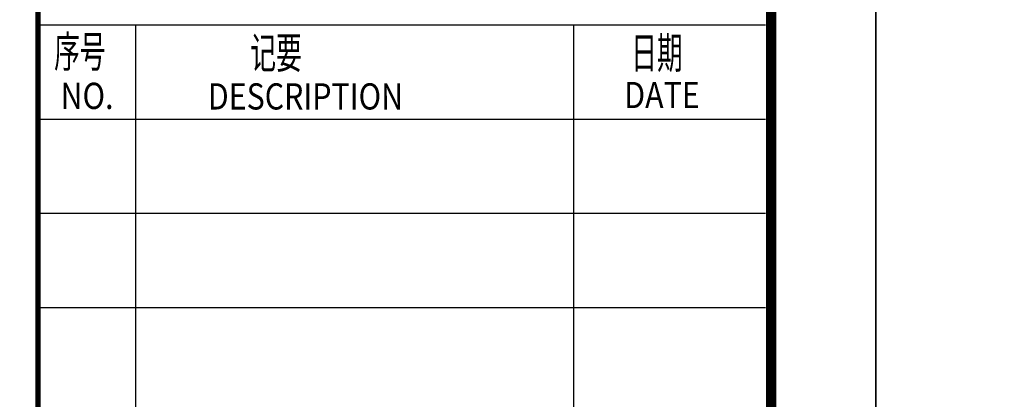
# Model space of a CAD drawing. Extents: x 589159806 to 589447866, y 3092668480 to 3092875480.
# Drawn here: x 589287936 to 589297335, y 3092701347 to 3092704971 of the extents above; entities that cross this region are included whole.
import ezdxf

# ---------------------------------------------------------------- set-up
doc = ezdxf.new("R2010")
doc.units = 0
doc.header["$LTSCALE"] = 1000
doc.header["$MEASUREMENT"] = 0
for name, color, linetype in [('SHEET', 7, 'Continuous'), ('TEL_TITLE', 7, 'Continuous'), ('公司图框', 7, 'Continuous'), ('框1', 7, 'Continuous')]:
    doc.layers.add(name, color=color, linetype=linetype)
doc.styles.add('XD-AD-西文', font='romand.shx')
doc.styles.add('宋体', font='txt')

msp = doc.modelspace()

# ---------------------------------------------------------------- linework, layer by layer
at = {"layer": 'SHEET'}
for p, q in [((589296110.4976007, 3092726322.998878), (589296110.4976007, 3092684322.998878)), ((589288110.7812192, 3092704922.998878), (589295054.7812192, 3092704922.998878)), ((589289041.1006745, 3092704922.998878), (589289041.1006745, 3092701222.998878)), ((589293224.4009383, 3092704922.998878), (589293224.4009383, 3092701222.998878)), ((589288110.7812192, 3092704022.998878), (589295054.7812192, 3092704022.998878)), ((589288110.7812192, 3092703122.998878), (589295054.7812192, 3092703122.998878)), ((589288110.7812192, 3092702222.998878), (589295054.7812192, 3092702222.998878))]:
    msp.add_line(p, q, dxfattribs=at)
at = {"layer": 'SHEET', "const_width": 50}
msp.add_lwpolyline([(589288110.7812192, 3092725322.998878), (589288110.7812192, 3092685322.998878)], dxfattribs=at)
at = {"layer": 'TEL_TITLE', "color": 4}
for points in [[(589236710.4976007, 3092684322.998878), (589296110.4976007, 3092684322.998878), (589296110.4976007, 3092726322.998878), (589236710.4976007, 3092726322.998878)], [(589296110.4976007, 3092684322.998878), (589355510.4976007, 3092684322.998878), (589355510.4976007, 3092726322.998878), (589296110.4976007, 3092726322.998878)]]:
    msp.add_lwpolyline(points, close=True, dxfattribs=at)
at = {"layer": 'TEL_TITLE', "color": 4, "const_width": 100}
msp.add_lwpolyline([(589239210.4976007, 3092685322.998878), (589295110.4976007, 3092685322.998878), (589295110.4976007, 3092725322.998878), (589239210.4976007, 3092725322.998878)], close=True, dxfattribs=at)
at = {"layer": '公司图框'}
msp.add_line((589295110.4976007, 3092685322.998878), (589295110.4976007, 3092725322.998878), dxfattribs=at)
at = {"layer": '框1'}
for p, q in [((589296110.4976007, 3092684322.998878), (589296110.4976007, 3092726322.998878)), ((589295110.4976007, 3092685322.998878), (589295110.4976007, 3092725322.998878))]:
    msp.add_line(p, q, dxfattribs=at)

# ---------------------------------------------------------------- texts
at = {"layer": 'SHEET'}
for s, height, style, width, p in [('序号', 300, '宋体', 0.6, (589288265.2420303, 3092704516.862541)), ('记要', 300, '宋体', 0.6, (589290137.6957896, 3092704504.295122)), ('日期', 300, '宋体', 0.6, (589293773.449966, 3092704504.295122)), ('NO.', 250, 'XD-AD-西文', 0.85, (589288326.5516317, 3092704119.068467)), ('DESCRIPTION', 250, 'XD-AD-西文', 0.85, (589289732.3174993, 3092704113.785104)), ('DATE', 250, 'XD-AD-西文', 0.85, (589293707.1790019, 3092704127.129443))]:
    msp.add_text(s, height=height, dxfattribs=dict(at, style=style, width=width)).set_placement(p)

doc.saveas('drawing.dxf')
